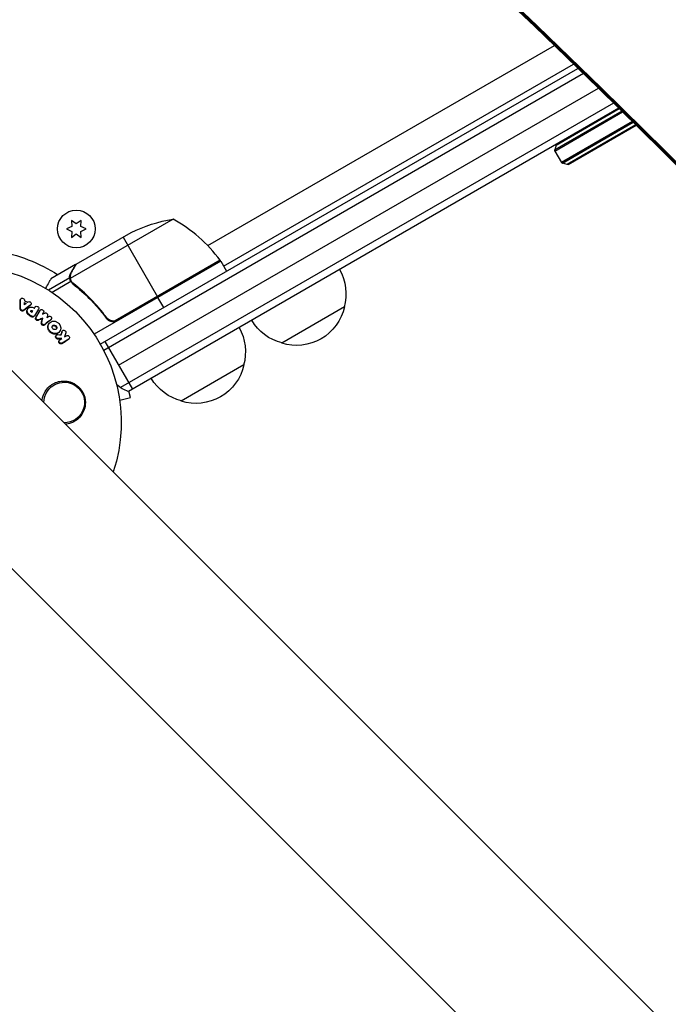
# Model space of a CAD drawing. Units: millimetres. Extents: x -5019 to 5713, y -5766 to 4073.
# Drawn here: x 19 to 243, y -1283 to -943 of the extents above; entities that cross this region are included whole.
import ezdxf

# ---------------------------------------------------------------- set-up
doc = ezdxf.new("R2010")
doc.units = ezdxf.units.MM
doc.header["$LTSCALE"] = 20
doc.layers.add('2d', color=230, linetype='Continuous')

msp = doc.modelspace()

# ---------------------------------------------------------------- linework, layer by layer
at = {"layer": '2d'}
for p, q in [((-412.64, -635.21), (687.9, -1735.75)), ((-446.79, -669.36), (653.75, -1769.9)), ((83.79, -1021.04), (203.29, -952.05)), ((46.77, -1055), (211.43, -959.93)), ((89.28, -1028.14), (209.94, -958.48)), ((213.29, -961.74), (47.97, -1057.19)), ((53.07, -1062.33), (218.51, -966.81)), ((223.71, -971.9), (53.75, -1070.02)), ((225.56, -973.71), (56.43, -1071.36)), ((203.87, -986.4), (225.67, -973.82)), ((226.57, -974.69), (203.43, -988.05)), ((203.48, -988.43), (226.83, -974.95)), ((230.22, -978.29), (205.77, -992.4)), ((206.07, -992.64), (230.49, -978.54)), ((231.38, -979.42), (207.72, -993.08)), ((208.1, -993.03), (231.49, -979.53)), ((203.87, -986.4), (203.43, -988.05)), ((203.48, -988.43), (205.77, -992.4)), ((207.72, -993.08), (206.07, -992.64)), ((37, -1014.45), (35.15, -1015.32)), ((71.85, -1011.94), (36.43, -1032.39)), ((36.83, -1012.41), (37, -1014.45)), ((38.5, -1013.59), (36.83, -1012.41)), ((40.18, -1012.41), (38.5, -1013.59)), ((40, -1014.45), (40.18, -1012.41)), ((41.85, -1015.32), (40, -1014.45)), ((35.15, -1015.32), (37, -1016.18)), ((37, -1016.18), (36.83, -1018.22)), ((36.83, -1018.22), (38.5, -1017.04)), ((38.39, -1027.5), (57.37, -1016.55)), ((38.5, -1017.04), (40.18, -1018.22)), ((40, -1016.18), (41.85, -1015.32)), ((40.18, -1018.22), (40, -1016.18)), ((54.63, -1018.13), (66.53, -1038.74)), ((38.22, -1027.6), (29.73, -1032.5)), ((38.22, -1027.6), (38.28, -1027.7)), ((88.28, -1026.41), (44.64, -1051.61)), ((88.08, -1026.1), (51.85, -1047.02)), ((52.8, -1046.67), (88.18, -1026.24)), ((88.28, -1026.41), (90.28, -1029.88)), ((36.6, -1030.41), (36.66, -1030.52)), ((36.21, -1032.19), (28.92, -1036.4)), ((36.63, -1033.47), (30.16, -1037.21)), ((36.21, -1032.19), (36.53, -1032.75)), ((36.6, -1033.41), (36.6, -1033.41)), ((37.13, -1033.79), (37.46, -1034.37)), ((39.89, -1036.11), (40.2, -1036.65)), ((68.63, -1042.38), (66.63, -1038.91)), ((19.13, -1039.95), (19.27, -1039.74)), ((19.22, -1039.65), (19.36, -1039.45)), ((22.63, -1041.67), (22.77, -1041.47)), ((22.75, -1041.55), (22.89, -1041.34)), ((24.17, -1042.44), (24.31, -1042.24)), ((24.18, -1042.43), (24.31, -1042.22)), ((130.94, -1042.2), (109.29, -1054.7)), ((19.15, -1042.96), (19.29, -1042.75)), ((20.24, -1043.49), (20.38, -1043.28)), ((21.65, -1043.06), (21.79, -1042.85)), ((22.19, -1045.07), (22.33, -1044.86)), ((22.98, -1045.58), (23.11, -1045.37)), ((23.09, -1043.65), (23.22, -1043.44)), ((23.32, -1043.78), (23.45, -1043.57)), ((23.89, -1045.45), (24.03, -1045.24)), ((24.52, -1045.95), (24.65, -1045.74)), ((25.87, -1043.58), (26.01, -1043.38)), ((25.89, -1043.55), (26.03, -1043.34)), ((48.32, -1045.09), (49.07, -1046.4)), ((25.39, -1046.85), (25.53, -1046.64)), ((26.44, -1047.73), (26.58, -1047.52)), ((26.8, -1046.26), (26.94, -1046.06)), ((27.49, -1048.44), (27.62, -1048.23)), ((28.98, -1048.11), (29.12, -1047.9)), ((29.63, -1046.74), (29.77, -1046.53)), ((29.75, -1046.62), (29.89, -1046.41)), ((31.45, -1052.21), (31.59, -1052)), ((32.66, -1050.79), (32.8, -1050.58)), ((33.53, -1050.81), (33.67, -1050.6)), ((33.59, -1050.67), (33.73, -1050.46)), ((32.04, -1053.27), (32.18, -1053.06)), ((32.56, -1053.89), (32.7, -1053.68)), ((33.49, -1054.89), (33.63, -1054.68)), ((35.77, -1053.47), (35.91, -1053.26)), ((35.93, -1053.32), (36.07, -1053.11)), ((48.32, -1054.1), (57.82, -1070.55)), ((96.3, -1062.2), (74.65, -1074.7)), ((57.13, -1073.42), (56.55, -1071.29)), ((53.46, -1074.4), (57.13, -1073.42))]:
    msp.add_line(p, q, dxfattribs=at)
msp.add_circle((38.5, -1015.32), 6.5, dxfattribs=at)
for centre, radius, start, end in [((204.35, -986.53), 0.5, 120, 165), ((206.2, -992.15), 0.5, 210, 255), ((47.87, -1055.82), 50, 36.4728, 61.3497)]:
    msp.add_arc(centre, radius, start, end, dxfattribs=at)
at = {"layer": '2d', "extrusion": (0, 0, -1)}
for centre, radius, start, end in [((-203.91, -988.18), 0.5, 330, 15), ((-207.85, -992.6), 0.5, 240, 285), ((-79.58, -1061.34), 50, 63.6243, 81.1002), ((0, -1082), 54, 71.5656, 198.4344), ((0, -1082), 60.2, 100.4317, 122.2823), ((-85.67, -1027.88), 3, 143.5272, 146.8088), ((-114.45, -1037.64), 17, 150.6413, 195.8135), ((-114.36, -1038.47), 17, 192.6679, 287.3321), ((-113.59, -1038.14), 17, 284.1865, 329.3587), ((-79.81, -1057.64), 17, 150.6413, 195.8135), ((-61.73, -1057.33), 15, 8.1216, 9.2965), ((-79.71, -1058.47), 17, 192.6679, 287.3321), ((-34.33, -1075.17), 7, 359.9804, 270.0196), ((-61.73, -1057.33), 15, 290.7035, 308.3092), ((-78.95, -1058.14), 17, 284.1865, 329.3587)]:
    msp.add_arc(centre, radius, start, end, dxfattribs=at)
at = {"layer": '2d'}
for centre, major_axis, ratio, start_param, end_param in [((-2553.3, -4185.99), (0.06, 4416.68), 0.93983, -0.945277, -0.635189), ((-2554.36, -4185.99), (0.06, 4366.68), 0.93983, -0.945277, -0.635189), ((-2553.85, -4185.99), (0.06, 4366.68), 0.93983, -0.945277, -0.635189), ((-2553.81, -4185.99), (0.06, 4366.68), 0.93983, -0.945277, -0.635189), ((-2553.3, -4185.99), (0.06, 4366.68), 0.93983, -0.945277, -0.635189), ((2880.25, 753.69), (-3863.51, 0.04), 0.848771, 0.546071, 0.923819)]:
    msp.add_ellipse(centre, major_axis=major_axis, ratio=ratio, start_param=start_param, end_param=end_param, dxfattribs=at)
at = {"layer": '2d', "extrusion": (0, 0, -1)}
for centre in [(2880.25, 754.49), (2880.25, 753.64), (2880.25, 752.85)]:
    msp.add_ellipse(centre, major_axis=(-3863.51, 0.04), ratio=0.848771, start_param=-0.923819, end_param=-0.546071, dxfattribs=at)
at = {"layer": '2d'}
msp.add_rational_spline([(38.22, -1027.6), (38.22, -1027.6), (37.67, -1028.55), (36.6, -1030.41)], [0.983775506511, 0.983775506511, 0.989183671007, 1], degree=3, dxfattribs=at)
for points, knots in [([(38.39, -1027.5), (38.28, -1027.69), (38.08, -1028.04), (37.54, -1028.98), (37.19, -1029.58), (36.78, -1030.3)], [0, 0, 0, 0, 0.00517024, 0.00517024, 0.01034048, 0.01034048, 0.01034048, 0.01034048]), ([(36.21, -1032.19), (36.19, -1032.05), (36.19, -1031.9), (36.2, -1031.68), (36.21, -1031.57), (36.23, -1031.45), (36.24, -1031.38), (36.25, -1031.35), (36.25, -1031.34), (36.25, -1031.33), (36.25, -1031.32), (36.32, -1030.99), (36.44, -1030.69), (36.6, -1030.41)], [0, 0, 0, 0, 0.25, 0.25, 0.375, 0.4375, 0.46875, 0.484375, 0.492188, 0.492188, 0.5, 0.5, 1, 1, 1, 1]), ([(36.78, -1030.3), (36.69, -1030.45), (36.62, -1030.59), (36.52, -1030.88), (36.48, -1031.02), (36.38, -1031.43), (36.36, -1031.71), (36.38, -1031.98)], [0, 0, 0, 0, 0.001089402, 0.001089402, 0.002178803, 0.002178803, 0.004357607, 0.004357607, 0.004357607, 0.004357607]), ([(29.73, -1032.5), (29.73, -1032.5), (29.67, -1032.61), (29.48, -1032.93), (29.4, -1033.07), (29.26, -1033.31), (29.19, -1033.44), (29.1, -1033.59), (29.05, -1033.69), (29.01, -1033.75), (28.69, -1034.3), (28.32, -1034.95), (27.86, -1035.74)], [0.5, 0.5, 0.5, 0.5, 0.625, 0.625, 0.6875, 0.6875, 0.71875, 0.734375, 0.734375, 0.75, 0.75, 0.8964545, 0.8964545, 0.8964545, 0.8964545]), ([(36.43, -1033.09), (36.36, -1032.9), (36.3, -1032.73), (36.23, -1032.42), (36.22, -1032.29), (36.21, -1032.19)], [0.000526185, 0.000526185, 0.000526185, 0.000526185, 0.001315456, 0.001315456, 0.002104727, 0.002104727, 0.002104727, 0.002104727]), ([(36.76, -1033.28), (36.69, -1033.14), (36.62, -1033), (36.51, -1032.7), (36.47, -1032.55), (36.43, -1032.39)], [0.001328787, 0.001328787, 0.001328787, 0.001328787, 0.001872455, 0.001872455, 0.002416124, 0.002416124, 0.002416124, 0.002416124]), ([(37.35, -1034.28), (39.41, -1035.89), (41.41, -1037.67), (44.29, -1040.62), (45.23, -1041.65), (46.61, -1043.27), (47.07, -1043.82), (47.96, -1044.95), (48.4, -1045.52), (48.83, -1046.11)], [0, 0, 0, 0, 0.00869705, 0.00869705, 0.01304558, 0.01304558, 0.01521984, 0.01521984, 0.01739411, 0.01739411, 0.01739411, 0.01739411]), ([(48.89, -1045.85), (47.17, -1043.53), (45.35, -1041.41), (41.55, -1037.53), (39.57, -1035.77), (37.52, -1034.16)], [0, 0, 0, 0, 0.00859307, 0.00859307, 0.01718614, 0.01718614, 0.01718614, 0.01718614]), ([(19.13, -1039.95), (19.13, -1039.87), (19.14, -1039.8), (19.19, -1039.7), (19.2, -1039.68), (19.22, -1039.65)], [0.0037914837, 0.0037914837, 0.0037914837, 0.0037914837, 0.0040454882, 0.0040454882, 0.0041439657, 0.0041439657, 0.0041439657, 0.0041439657]), ([(19.27, -1039.74), (19.27, -1039.59), (19.33, -1039.44), (19.56, -1039.24), (19.72, -1039.19), (20.06, -1039.2), (20.23, -1039.27), (20.48, -1039.49), (20.56, -1039.65), (20.58, -1039.8)], [0.00034419, 0.00034419, 0.00034419, 0.00034419, 0.000852519, 0.000852519, 0.001360848, 0.001360848, 0.001869178, 0.001869178, 0.002377507, 0.002377507, 0.002377507, 0.002377507]), ([(22.33, -1044.86), (22.16, -1044.75), (22.01, -1044.61), (21.83, -1044.37), (21.78, -1044.29), (21.69, -1044.11), (21.66, -1044.02), (21.58, -1043.75), (21.57, -1043.55), (21.62, -1043.19), (21.68, -1043.02), (21.87, -1042.72), (22.01, -1042.59), (22.24, -1042.44), (22.33, -1042.4), (22.5, -1042.33), (22.6, -1042.31), (22.88, -1042.26), (23.08, -1042.27), (23.47, -1042.35), (23.67, -1042.43), (23.84, -1042.54)], [0.00681725, 0.00681725, 0.00681725, 0.00681725, 0.007424839, 0.007424839, 0.007728633, 0.007728633, 0.008032427, 0.008032427, 0.008640015, 0.008640015, 0.009247604, 0.009247604, 0.009855192, 0.009855192, 0.010158986, 0.010158986, 0.01046278, 0.01046278, 0.011070369, 0.011070369, 0.011677957, 0.011677957, 0.011677957, 0.011677957]), ([(21.92, -1040.46), (22.05, -1040.38), (22.23, -1040.35), (22.55, -1040.42), (22.71, -1040.51), (22.93, -1040.77), (22.98, -1040.93), (22.96, -1041.23), (22.89, -1041.37), (22.77, -1041.47)], [0.000283783, 0.000283783, 0.000283783, 0.000283783, 0.000791643, 0.000791643, 0.001299502, 0.001299502, 0.001807361, 0.001807361, 0.002315221, 0.002315221, 0.002315221, 0.002315221]), ([(24.31, -1042.24), (24.39, -1042.1), (24.54, -1042.01), (24.87, -1041.96), (25.06, -1042), (25.36, -1042.19), (25.48, -1042.34), (25.57, -1042.66), (25.55, -1042.84), (25.47, -1042.97)], [0.001355722, 0.001355722, 0.001355722, 0.001355722, 0.001892369, 0.001892369, 0.002429015, 0.002429015, 0.002965662, 0.002965662, 0.003502309, 0.003502309, 0.003502309, 0.003502309]), ([(19.8, -1043.61), (19.63, -1043.6), (19.46, -1043.52), (19.22, -1043.28), (19.15, -1043.11), (19.15, -1042.96)], [0.002708951, 0.002708951, 0.002708951, 0.002708951, 0.003222617, 0.003222617, 0.003736284, 0.003736284, 0.003736284, 0.003736284]), ([(19.94, -1043.4), (19.77, -1043.39), (19.6, -1043.31), (19.36, -1043.07), (19.29, -1042.91), (19.29, -1042.75)], [0.002486021, 0.002486021, 0.002486021, 0.002486021, 0.002999679, 0.002999679, 0.003513337, 0.003513337, 0.003513337, 0.003513337]), ([(20.24, -1043.49), (20.18, -1043.54), (20.11, -1043.57), (19.96, -1043.61), (19.88, -1043.62), (19.8, -1043.61)], [0.0022169378, 0.0022169378, 0.0022169378, 0.0022169378, 0.0024629443, 0.0024629443, 0.0027089509, 0.0027089509, 0.0027089509, 0.0027089509]), ([(20.38, -1043.28), (20.32, -1043.33), (20.25, -1043.36), (20.1, -1043.4), (20.02, -1043.41), (19.94, -1043.4)], [0.0019940348, 0.0019940348, 0.0019940348, 0.0019940348, 0.0022400282, 0.0022400282, 0.0024860215, 0.0024860215, 0.0024860215, 0.0024860215]), ([(22.19, -1045.07), (22.11, -1045.01), (22.03, -1044.95), (21.88, -1044.81), (21.81, -1044.74), (21.69, -1044.58), (21.64, -1044.49), (21.55, -1044.32), (21.52, -1044.23), (21.47, -1044.04), (21.45, -1043.95), (21.44, -1043.77), (21.44, -1043.67), (21.46, -1043.49), (21.49, -1043.4), (21.55, -1043.23), (21.59, -1043.15), (21.64, -1043.07), (21.64, -1043.07), (21.65, -1043.06)], [0.006658893, 0.006658893, 0.006658893, 0.006658893, 0.006962629, 0.006962629, 0.007266365, 0.007266365, 0.007570101, 0.007570101, 0.007873837, 0.007873837, 0.008177573, 0.008177573, 0.008481309, 0.008481309, 0.008785044, 0.008785044, 0.00908878, 0.00908878, 0.009108559, 0.009108559, 0.009108559, 0.009108559]), ([(22.91, -1043.94), (22.84, -1043.89), (22.79, -1043.82), (22.75, -1043.66), (22.76, -1043.58), (22.84, -1043.46), (22.91, -1043.41), (23.06, -1043.38), (23.15, -1043.4), (23.22, -1043.44)], [0.001494012, 0.001494012, 0.001494012, 0.001494012, 0.001746338, 0.001746338, 0.001998664, 0.001998664, 0.00225099, 0.00225099, 0.002503315, 0.002503315, 0.002503315, 0.002503315]), ([(22.76, -1043.64), (22.78, -1043.62), (22.81, -1043.61), (22.92, -1043.59), (23.01, -1043.6), (23.09, -1043.65)], [0.0022073241, 0.0022073241, 0.0022073241, 0.0022073241, 0.0023069038, 0.0023069038, 0.0025591367, 0.0025591367, 0.0025591367, 0.0025591367]), ([(23.31, -1045.7), (23.25, -1045.69), (23.19, -1045.68), (23.08, -1045.64), (23.03, -1045.61), (22.98, -1045.58)], [0.0026235607, 0.0026235607, 0.0026235607, 0.0026235607, 0.0028029003, 0.0028029003, 0.00298224, 0.00298224, 0.00298224, 0.00298224]), ([(23.89, -1045.45), (23.83, -1045.53), (23.75, -1045.6), (23.55, -1045.69), (23.43, -1045.71), (23.31, -1045.7)], [0.001902969, 0.001902969, 0.001902969, 0.001902969, 0.002255829, 0.002255829, 0.0026235607, 0.0026235607, 0.0026235607, 0.0026235607]), ([(24.04, -1045.23), (23.98, -1045.32), (23.89, -1045.39), (23.69, -1045.49), (23.57, -1045.5), (23.45, -1045.49)], [0.0019803984, 0.0019803984, 0.0019803984, 0.0019803984, 0.0023482037, 0.0023482037, 0.0027160091, 0.0027160091, 0.0027160091, 0.0027160091]), ([(25.21, -1046.69), (25.1, -1046.67), (25, -1046.63), (24.81, -1046.51), (24.73, -1046.43), (24.62, -1046.24), (24.59, -1046.13), (24.58, -1045.93), (24.61, -1045.83), (24.65, -1045.74)], [0.002479321, 0.002479321, 0.002479321, 0.002479321, 0.002813202, 0.002813202, 0.003147083, 0.003147083, 0.003480964, 0.003480964, 0.003814845, 0.003814845, 0.003814845, 0.003814845]), ([(26.01, -1043.38), (26.09, -1043.24), (26.23, -1043.14), (26.55, -1043.08), (26.74, -1043.11), (26.97, -1043.25), (27.04, -1043.31), (27.15, -1043.44), (27.19, -1043.52), (27.27, -1043.76), (27.26, -1043.93), (27.18, -1044.07)], [0.001236761, 0.001236761, 0.001236761, 0.001236761, 0.001768239, 0.001768239, 0.002299716, 0.002299716, 0.002565455, 0.002565455, 0.002831194, 0.002831194, 0.003362671, 0.003362671, 0.003362671, 0.003362671]), ([(27.69, -1044.29), (27.79, -1044.25), (27.91, -1044.23), (28.15, -1044.27), (28.27, -1044.32), (28.46, -1044.48), (28.53, -1044.59), (28.61, -1044.81), (28.61, -1044.93), (28.58, -1045.04)], [0.000252373, 0.000252373, 0.000252373, 0.000252373, 0.000624987, 0.000624987, 0.000997602, 0.000997602, 0.001370216, 0.001370216, 0.001742831, 0.001742831, 0.001742831, 0.001742831]), ([(28.89, -1045.5), (29.01, -1045.4), (29.18, -1045.36), (29.52, -1045.42), (29.69, -1045.51), (29.92, -1045.78), (29.98, -1045.95), (29.97, -1046.28), (29.9, -1046.43), (29.77, -1046.53)], [0.000346557, 0.000346557, 0.000346557, 0.000346557, 0.000878306, 0.000878306, 0.001410055, 0.001410055, 0.001941804, 0.001941804, 0.002473553, 0.002473553, 0.002473553, 0.002473553]), ([(25.07, -1046.89), (24.96, -1046.88), (24.86, -1046.84), (24.67, -1046.72), (24.59, -1046.64), (24.48, -1046.45), (24.45, -1046.34), (24.44, -1046.14), (24.47, -1046.03), (24.52, -1045.95)], [0.002417662, 0.002417662, 0.002417662, 0.002417662, 0.002751533, 0.002751533, 0.003085404, 0.003085404, 0.003419275, 0.003419275, 0.003753146, 0.003753146, 0.003753146, 0.003753146]), ([(25.39, -1046.85), (25.34, -1046.87), (25.29, -1046.89), (25.18, -1046.9), (25.13, -1046.9), (25.07, -1046.89)], [0.002079046, 0.002079046, 0.002079046, 0.002079046, 0.0022483539, 0.0022483539, 0.0024176618, 0.0024176618, 0.0024176618, 0.0024176618]), ([(25.53, -1046.64), (25.48, -1046.66), (25.43, -1046.68), (25.32, -1046.69), (25.27, -1046.69), (25.21, -1046.69)], [0.0021413101, 0.0021413101, 0.0021413101, 0.0021413101, 0.0023103155, 0.0023103155, 0.0024793209, 0.0024793209, 0.0024793209, 0.0024793209]), ([(27.04, -1048.55), (26.95, -1048.54), (26.86, -1048.51), (26.69, -1048.41), (26.61, -1048.34), (26.5, -1048.18), (26.46, -1048.09), (26.42, -1047.91), (26.42, -1047.82), (26.44, -1047.73)], [0.002413178, 0.002413178, 0.002413178, 0.002413178, 0.00270555, 0.00270555, 0.002997923, 0.002997923, 0.003290296, 0.003290296, 0.003582668, 0.003582668, 0.003582668, 0.003582668]), ([(27.18, -1048.34), (27.09, -1048.33), (27, -1048.3), (26.83, -1048.2), (26.75, -1048.13), (26.64, -1047.97), (26.6, -1047.89), (26.56, -1047.7), (26.56, -1047.61), (26.58, -1047.52)], [0.002500138, 0.002500138, 0.002500138, 0.002500138, 0.00279266, 0.00279266, 0.003085182, 0.003085182, 0.003377705, 0.003377705, 0.003670227, 0.003670227, 0.003670227, 0.003670227]), ([(27.49, -1048.44), (27.43, -1048.48), (27.36, -1048.52), (27.21, -1048.56), (27.12, -1048.56), (27.04, -1048.55)], [0.0019083912, 0.0019083912, 0.0019083912, 0.0019083912, 0.0021607845, 0.0021607845, 0.0024131778, 0.0024131778, 0.0024131778, 0.0024131778]), ([(27.62, -1048.23), (27.57, -1048.28), (27.5, -1048.31), (27.34, -1048.35), (27.26, -1048.35), (27.18, -1048.34)], [0.0019955509, 0.0019955509, 0.0019955509, 0.0019955509, 0.0022478445, 0.0022478445, 0.0025001381, 0.0025001381, 0.0025001381, 0.0025001381]), ([(30.77, -1051.57), (30.49, -1051.53), (30.21, -1051.43), (29.83, -1051.22), (29.7, -1051.13), (29.47, -1050.94), (29.36, -1050.84), (29.17, -1050.62), (29.08, -1050.49), (28.93, -1050.24), (28.86, -1050.11), (28.76, -1049.84), (28.72, -1049.7), (28.67, -1049.42), (28.66, -1049.28), (28.67, -1049), (28.68, -1048.86), (28.74, -1048.6), (28.79, -1048.47), (28.88, -1048.27), (28.93, -1048.19), (28.98, -1048.11)], [0.007960004, 0.007960004, 0.007960004, 0.007960004, 0.008851593, 0.008851593, 0.009297387, 0.009297387, 0.009743181, 0.009743181, 0.010188975, 0.010188975, 0.010634769, 0.010634769, 0.011080564, 0.011080564, 0.011526358, 0.011526358, 0.011972152, 0.011972152, 0.012417946, 0.012417946, 0.012723864, 0.012723864, 0.012723864, 0.012723864]), ([(30.91, -1051.37), (30.77, -1051.34), (30.63, -1051.31), (30.36, -1051.21), (30.22, -1051.15), (29.96, -1051.01), (29.84, -1050.92), (29.61, -1050.74), (29.5, -1050.63), (29.31, -1050.4), (29.22, -1050.28), (29.07, -1050.03), (29, -1049.9), (28.85, -1049.49), (28.8, -1049.2), (28.81, -1048.79), (28.82, -1048.65), (28.88, -1048.39), (28.93, -1048.26), (29.04, -1048.02), (29.11, -1047.91), (29.27, -1047.7), (29.36, -1047.6), (29.67, -1047.35), (29.92, -1047.23), (30.44, -1047.09), (30.73, -1047.07), (31.01, -1047.12)], [0.008330916, 0.008330916, 0.008330916, 0.008330916, 0.008776689, 0.008776689, 0.009222462, 0.009222462, 0.009668235, 0.009668235, 0.010114009, 0.010114009, 0.010559782, 0.010559782, 0.011005555, 0.011005555, 0.011897102, 0.011897102, 0.012342875, 0.012342875, 0.012788648, 0.012788648, 0.013234421, 0.013234421, 0.013680195, 0.013680195, 0.014571741, 0.014571741, 0.015463288, 0.015463288, 0.015463288, 0.015463288]), ([(30.95, -1050.02), (30.84, -1050.01), (30.74, -1049.97), (30.55, -1049.86), (30.46, -1049.79), (30.31, -1049.62), (30.26, -1049.53), (30.18, -1049.33), (30.16, -1049.22), (30.16, -1049.01), (30.19, -1048.91), (30.27, -1048.73), (30.33, -1048.65), (30.48, -1048.53), (30.58, -1048.48), (30.77, -1048.43), (30.88, -1048.43), (30.98, -1048.44)], [0.003056977, 0.003056977, 0.003056977, 0.003056977, 0.003389075, 0.003389075, 0.003721173, 0.003721173, 0.004053271, 0.004053271, 0.004385369, 0.004385369, 0.004717467, 0.004717467, 0.005049565, 0.005049565, 0.005381663, 0.005381663, 0.00571376, 0.00571376, 0.00571376, 0.00571376]), ([(30.22, -1048.85), (30.24, -1048.83), (30.25, -1048.81), (30.35, -1048.74), (30.44, -1048.69), (30.63, -1048.64), (30.74, -1048.63), (30.85, -1048.65)], [0.0051356508, 0.0051356508, 0.0051356508, 0.0051356508, 0.0052130679, 0.0052130679, 0.0055452568, 0.0055452568, 0.0058774457, 0.0058774457, 0.0058774457, 0.0058774457]), ([(30.85, -1048.65), (30.95, -1048.67), (31.06, -1048.7), (31.25, -1048.81), (31.34, -1048.88), (31.55, -1049.13), (31.64, -1049.35), (31.63, -1049.65), (31.61, -1049.75), (31.57, -1049.83)], [0.000561762, 0.000561762, 0.000561762, 0.000561762, 0.000894033, 0.000894033, 0.001226305, 0.001226305, 0.001890848, 0.001890848, 0.002194787, 0.002194787, 0.002194787, 0.002194787]), ([(31.01, -1047.12), (31.15, -1047.14), (31.29, -1047.17), (31.57, -1047.27), (31.7, -1047.33), (31.96, -1047.47), (32.09, -1047.55), (32.32, -1047.74), (32.42, -1047.85), (32.72, -1048.19), (32.87, -1048.44), (33.03, -1048.86), (33.06, -1048.99), (33.11, -1049.27), (33.12, -1049.42), (33.12, -1049.7), (33.1, -1049.83), (33.04, -1050.1), (32.99, -1050.23), (32.82, -1050.59), (32.66, -1050.8), (32.35, -1051.05), (32.24, -1051.13), (32, -1051.25), (31.87, -1051.29), (31.61, -1051.36), (31.47, -1051.38), (31.2, -1051.39), (31.06, -1051.39), (30.91, -1051.37)], [0.00119371, 0.00119371, 0.00119371, 0.00119371, 0.001639785, 0.001639785, 0.002085861, 0.002085861, 0.002531936, 0.002531936, 0.002978011, 0.002978011, 0.003870162, 0.003870162, 0.004316237, 0.004316237, 0.004762313, 0.004762313, 0.005208388, 0.005208388, 0.005654464, 0.005654464, 0.006546614, 0.006546614, 0.00699269, 0.00699269, 0.007438765, 0.007438765, 0.00788484, 0.00788484, 0.008330916, 0.008330916, 0.008330916, 0.008330916]), ([(30.98, -1048.44), (31.19, -1048.47), (31.4, -1048.59), (31.62, -1048.84), (31.68, -1048.94), (31.75, -1049.14), (31.77, -1049.25), (31.77, -1049.45), (31.75, -1049.55), (31.66, -1049.73), (31.6, -1049.81), (31.45, -1049.94), (31.36, -1049.98), (31.16, -1050.04), (31.05, -1050.04), (30.95, -1050.02)], [0.000398248, 0.000398248, 0.000398248, 0.000398248, 0.001062931, 0.001062931, 0.001395272, 0.001395272, 0.001727613, 0.001727613, 0.002059954, 0.002059954, 0.002392295, 0.002392295, 0.002724636, 0.002724636, 0.003056977, 0.003056977, 0.003056977, 0.003056977]), ([(52.74, -1046.93), (52.58, -1047.02), (52.42, -1047.1), (52.07, -1047.22), (51.9, -1047.27), (51.53, -1047.32), (51.35, -1047.33), (50.99, -1047.33), (50.8, -1047.3), (50.44, -1047.23), (50.27, -1047.17), (49.93, -1047.04), (49.77, -1046.95), (49.46, -1046.75), (49.32, -1046.64), (49.06, -1046.39), (48.94, -1046.25), (48.83, -1046.11)], [0, 0, 0, 0, 0.000547172, 0.000547172, 0.001094344, 0.001094344, 0.001641516, 0.001641516, 0.002188688, 0.002188688, 0.00273586, 0.00273586, 0.003283032, 0.003283032, 0.003830204, 0.003830204, 0.004377377, 0.004377377, 0.004377377, 0.004377377]), ([(51.85, -1047.02), (51.57, -1047.07), (51.29, -1047.08), (50.87, -1047.04), (50.73, -1047.02), (50.46, -1046.95), (50.33, -1046.91), (49.94, -1046.76), (49.69, -1046.62), (49.25, -1046.28), (49.05, -1046.08), (48.89, -1045.85)], [0.001013661, 0.001013661, 0.001013661, 0.001013661, 0.001852653, 0.001852653, 0.002272148, 0.002272148, 0.002691644, 0.002691644, 0.003530636, 0.003530636, 0.004369628, 0.004369628, 0.004369628, 0.004369628]), ([(32.66, -1050.79), (32.57, -1050.94), (32.45, -1051.07), (32.21, -1051.26), (32.1, -1051.33), (31.86, -1051.45), (31.73, -1051.5), (31.47, -1051.57), (31.34, -1051.59), (31.06, -1051.6), (30.91, -1051.6), (30.77, -1051.57)], [0.005588029, 0.005588029, 0.005588029, 0.005588029, 0.006175756, 0.006175756, 0.006621818, 0.006621818, 0.00706788, 0.00706788, 0.007513942, 0.007513942, 0.007960004, 0.007960004, 0.007960004, 0.007960004]), ([(31.98, -1053.27), (31.81, -1053.24), (31.65, -1053.15), (31.42, -1052.89), (31.35, -1052.72), (31.35, -1052.43), (31.38, -1052.31), (31.45, -1052.21)], [0.002489422, 0.002489422, 0.002489422, 0.002489422, 0.003009867, 0.003009867, 0.003530311, 0.003530311, 0.003925981, 0.003925981, 0.003925981, 0.003925981]), ([(32.12, -1053.06), (31.95, -1053.03), (31.79, -1052.94), (31.56, -1052.68), (31.49, -1052.51), (31.49, -1052.18), (31.55, -1052.02), (31.77, -1051.8), (31.93, -1051.75), (32.09, -1051.76)], [0.002634969, 0.002634969, 0.002634969, 0.002634969, 0.003155577, 0.003155577, 0.003676185, 0.003676185, 0.004196793, 0.004196793, 0.004717401, 0.004717401, 0.004717401, 0.004717401]), ([(33.67, -1050.6), (33.71, -1050.45), (33.83, -1050.32), (34.12, -1050.2), (34.3, -1050.21), (34.62, -1050.35), (34.76, -1050.48), (34.92, -1050.8), (34.94, -1050.98), (34.9, -1051.13)], [0.000910424, 0.000910424, 0.000910424, 0.000910424, 0.001445133, 0.001445133, 0.001979841, 0.001979841, 0.002514549, 0.002514549, 0.003049257, 0.003049257, 0.003049257, 0.003049257]), ([(35.14, -1052.11), (35.28, -1052.02), (35.45, -1052), (35.7, -1052.08), (35.78, -1052.12), (35.93, -1052.22), (35.99, -1052.29), (36.14, -1052.52), (36.18, -1052.7), (36.14, -1053.03), (36.04, -1053.18), (35.91, -1053.26)], [0.000294684, 0.000294684, 0.000294684, 0.000294684, 0.000834308, 0.000834308, 0.00110412, 0.00110412, 0.001373932, 0.001373932, 0.001913557, 0.001913557, 0.002453181, 0.002453181, 0.002453181, 0.002453181]), ([(33.09, -1054.96), (32.95, -1054.94), (32.82, -1054.88), (32.61, -1054.69), (32.53, -1054.56), (32.46, -1054.29), (32.46, -1054.15), (32.51, -1053.98), (32.54, -1053.93), (32.56, -1053.89)], [0.002455522, 0.002455522, 0.002455522, 0.002455522, 0.00288017, 0.00288017, 0.003304817, 0.003304817, 0.003729464, 0.003729464, 0.003897591, 0.003897591, 0.003897591, 0.003897591]), ([(33.23, -1054.75), (33.09, -1054.73), (32.96, -1054.67), (32.75, -1054.48), (32.67, -1054.35), (32.6, -1054.08), (32.6, -1053.94), (32.68, -1053.7), (32.76, -1053.59), (32.87, -1053.52)], [0.002132509, 0.002132509, 0.002132509, 0.002132509, 0.002557111, 0.002557111, 0.002981714, 0.002981714, 0.003406316, 0.003406316, 0.003830919, 0.003830919, 0.003830919, 0.003830919]), ([(33.49, -1054.89), (33.43, -1054.92), (33.37, -1054.95), (33.23, -1054.98), (33.16, -1054.98), (33.09, -1054.96)], [0.0019961832, 0.0019961832, 0.0019961832, 0.0019961832, 0.0022258528, 0.0022258528, 0.0024555225, 0.0024555225, 0.0024555225, 0.0024555225]), ([(33.63, -1054.68), (33.58, -1054.71), (33.51, -1054.74), (33.37, -1054.77), (33.3, -1054.77), (33.23, -1054.75)], [0.0016732381, 0.0016732381, 0.0016732381, 0.0016732381, 0.0019028734, 0.0019028734, 0.0021325088, 0.0021325088, 0.0021325088, 0.0021325088]), ([(27.99, -1071.01), (28.44, -1070.35), (28.97, -1069.79), (29.88, -1069.08), (30.21, -1068.87), (30.87, -1068.5), (31.22, -1068.34), (31.93, -1068.08), (32.3, -1067.97), (33.05, -1067.82), (33.42, -1067.77), (34.18, -1067.74), (34.56, -1067.75), (35.34, -1067.83), (35.71, -1067.9), (36.46, -1068.1), (36.82, -1068.23), (37.54, -1068.55), (37.9, -1068.74), (38.56, -1069.17), (38.88, -1069.41), (39.47, -1069.95), (39.75, -1070.25), (40.26, -1070.89), (40.49, -1071.23), (40.79, -1071.77), (40.88, -1071.95), (41.05, -1072.33), (41.13, -1072.53), (41.34, -1073.12), (41.44, -1073.52), (41.58, -1074.34), (41.62, -1074.76), (41.62, -1075.17), (41.62, -1075.54), (41.6, -1075.91), (41.49, -1076.64), (41.41, -1077.01), (41.2, -1077.71), (41.07, -1078.05), (40.76, -1078.7), (40.58, -1079.02), (39.99, -1079.92), (39.52, -1080.44), (38.44, -1081.35), (37.86, -1081.72), (37.23, -1082), (36.99, -1082.11), (36.74, -1082.21), (36.24, -1082.37), (35.99, -1082.44), (35.42, -1082.56), (35.11, -1082.61), (34.79, -1082.64)], [0.00000062, 0.00000062, 0.00000062, 0.00000062, 0.00248099, 0.00248099, 0.00372118, 0.00372118, 0.00496137, 0.00496137, 0.00620155, 0.00620155, 0.00744174, 0.00744174, 0.00868193, 0.00868193, 0.00992211, 0.00992211, 0.0111623, 0.0111623, 0.01240249, 0.01240249, 0.01364267, 0.01364267, 0.01488286, 0.01488286, 0.01612305, 0.01612305, 0.01674314, 0.01674314, 0.01736323, 0.01736323, 0.01860342, 0.01860342, 0.01984361, 0.01984361, 0.01984361, 0.02095496, 0.02095496, 0.02206632, 0.02206632, 0.02317768, 0.02317768, 0.02428904, 0.02428904, 0.02651175, 0.02651175, 0.02873447, 0.02873447, 0.02873447, 0.0295908, 0.0295908, 0.03044712, 0.03044712, 0.03148522, 0.03148522, 0.03148522, 0.03148522]), ([(26.72, -1074.57), (26.73, -1074.44), (26.74, -1074.32), (26.89, -1073.28), (27.18, -1072.42), (27.72, -1071.42), (27.85, -1071.21), (27.99, -1071.01)], [2.6688197, 2.6688197, 2.6688197, 2.6688197, 2.7064359, 2.7064359, 2.9861723, 2.9861723, 3.0630574, 3.0630574, 3.0630574, 3.0630574])]:
    msp.add_open_spline(points, degree=3, knots=knots, dxfattribs=at)
for points in [[(38.28, -1027.7), (38.32, -1027.62), (38.36, -1027.56), (38.39, -1027.5)], [(36.43, -1032.39), (36.41, -1032.25), (36.39, -1032.12), (36.38, -1031.98)], [(36.43, -1033.09), (36.48, -1033.19), (36.53, -1033.3), (36.6, -1033.41)], [(36.63, -1033.47), (36.62, -1033.45), (36.61, -1033.43), (36.6, -1033.41)], [(37.35, -1034.28), (37.05, -1034.05), (36.82, -1033.78), (36.63, -1033.47)], [(36.76, -1033.28), (36.77, -1033.28), (36.77, -1033.29), (36.77, -1033.29)], [(36.78, -1033.3), (36.78, -1033.3), (36.78, -1033.3), (36.77, -1033.29)], [(37.52, -1034.16), (37.21, -1033.92), (36.97, -1033.63), (36.78, -1033.3)], [(19.15, -1042.96), (19.15, -1041.95), (19.14, -1040.95), (19.13, -1039.95)], [(19.29, -1042.75), (19.29, -1041.74), (19.28, -1040.74), (19.27, -1039.74)], [(22.63, -1041.67), (21.83, -1042.27), (21.04, -1042.88), (20.24, -1043.49)], [(22.77, -1041.47), (21.97, -1042.07), (21.18, -1042.67), (20.38, -1043.28)], [(20.58, -1039.8), (20.59, -1039.88), (20.59, -1039.96), (20.6, -1040.04)], [(20.6, -1040.04), (20.98, -1040.22), (21.35, -1040.4), (21.72, -1040.59)], [(20.61, -1040.72), (20.8, -1040.81), (20.99, -1040.91), (21.18, -1041)], [(20.61, -1041.44), (20.61, -1041.2), (20.61, -1040.96), (20.61, -1040.72)], [(20.61, -1041), (20.73, -1041.05), (20.84, -1041.11), (20.96, -1041.17)], [(21.18, -1041), (20.99, -1041.15), (20.8, -1041.29), (20.61, -1041.44)], [(21.72, -1040.59), (21.79, -1040.55), (21.86, -1040.5), (21.92, -1040.46)], [(22.75, -1041.55), (22.71, -1041.59), (22.67, -1041.64), (22.63, -1041.67)], [(24.04, -1042.66), (24.13, -1042.52), (24.22, -1042.38), (24.31, -1042.24)], [(22.98, -1045.58), (22.72, -1045.41), (22.46, -1045.24), (22.19, -1045.07)], [(23.11, -1045.37), (22.85, -1045.2), (22.59, -1045.03), (22.33, -1044.86)], [(23.12, -1044.09), (23.05, -1044.04), (22.98, -1043.99), (22.91, -1043.94)], [(23.09, -1043.65), (23.16, -1043.69), (23.24, -1043.73), (23.32, -1043.78)], [(23.45, -1045.49), (23.33, -1045.48), (23.21, -1045.44), (23.11, -1045.37)], [(23.45, -1043.57), (23.34, -1043.74), (23.23, -1043.91), (23.12, -1044.09)], [(23.32, -1043.78), (23.25, -1043.88), (23.18, -1043.98), (23.12, -1044.08)], [(23.22, -1043.44), (23.3, -1043.48), (23.38, -1043.52), (23.45, -1043.57)], [(23.84, -1042.54), (23.9, -1042.58), (23.97, -1042.62), (24.04, -1042.66)], [(24.03, -1042.66), (24.08, -1042.59), (24.12, -1042.52), (24.17, -1042.44)], [(25.47, -1042.97), (24.99, -1043.72), (24.52, -1044.47), (24.04, -1045.23)], [(24.17, -1042.44), (24.17, -1042.44), (24.17, -1042.44), (24.18, -1042.43)], [(24.52, -1045.95), (24.97, -1045.16), (25.42, -1044.37), (25.87, -1043.58)], [(24.65, -1045.74), (25.11, -1044.95), (25.56, -1044.16), (26.01, -1043.38)], [(25.87, -1043.58), (25.88, -1043.57), (25.88, -1043.56), (25.89, -1043.55)], [(27.18, -1044.07), (27.07, -1044.28), (26.95, -1044.5), (26.83, -1044.71)], [(26.83, -1044.71), (27.12, -1044.57), (27.4, -1044.43), (27.69, -1044.29)], [(28.58, -1045.04), (28.49, -1045.34), (28.39, -1045.64), (28.3, -1045.95)], [(28.3, -1045.95), (28.5, -1045.8), (28.69, -1045.65), (28.89, -1045.5)], [(48.89, -1045.85), (48.7, -1045.6), (48.51, -1045.35), (48.32, -1045.1)], [(26.8, -1046.26), (26.33, -1046.46), (25.86, -1046.65), (25.39, -1046.85)], [(26.94, -1046.06), (26.47, -1046.25), (26, -1046.45), (25.53, -1046.64)], [(26.44, -1047.73), (26.56, -1047.24), (26.68, -1046.75), (26.8, -1046.26)], [(26.58, -1047.52), (26.7, -1047.03), (26.82, -1046.54), (26.94, -1046.06)], [(29.63, -1046.74), (28.92, -1047.3), (28.2, -1047.87), (27.49, -1048.44)], [(29.77, -1046.53), (29.06, -1047.09), (28.34, -1047.66), (27.62, -1048.23)], [(29.75, -1046.62), (29.72, -1046.66), (29.68, -1046.7), (29.63, -1046.74)], [(51.85, -1047.02), (52.19, -1046.95), (52.5, -1046.84), (52.8, -1046.67)], [(32.09, -1051.76), (32.49, -1051.78), (32.89, -1051.8), (33.29, -1051.82)], [(33.22, -1051.82), (33.32, -1051.48), (33.42, -1051.15), (33.53, -1050.81)], [(33.29, -1051.82), (33.42, -1051.42), (33.54, -1051.01), (33.67, -1050.6)], [(33.53, -1050.81), (33.54, -1050.76), (33.56, -1050.71), (33.59, -1050.67)], [(34.9, -1051.13), (34.76, -1051.6), (34.62, -1052.06), (34.47, -1052.52)], [(34.47, -1052.52), (34.7, -1052.38), (34.92, -1052.25), (35.14, -1052.11)], [(32.04, -1053.27), (32.03, -1053.27), (32.01, -1053.27), (31.99, -1053.27), (31.98, -1053.27)], [(33.16, -1053.34), (32.79, -1053.32), (32.41, -1053.3), (32.04, -1053.27)], [(32.18, -1053.06), (32.17, -1053.06), (32.15, -1053.06), (32.13, -1053.06), (32.12, -1053.06)], [(33.48, -1053.14), (33.05, -1053.12), (32.61, -1053.09), (32.18, -1053.06)], [(32.87, -1053.52), (33.07, -1053.4), (33.27, -1053.27), (33.48, -1053.14)], [(35.77, -1053.47), (35.01, -1053.94), (34.25, -1054.41), (33.49, -1054.89)], [(35.91, -1053.26), (35.15, -1053.73), (34.39, -1054.2), (33.63, -1054.68)], [(35.93, -1053.32), (35.89, -1053.38), (35.83, -1053.43), (35.77, -1053.47)]]:
    msp.add_open_spline(points, degree=3, dxfattribs=at)

doc.saveas('drawing.dxf')
